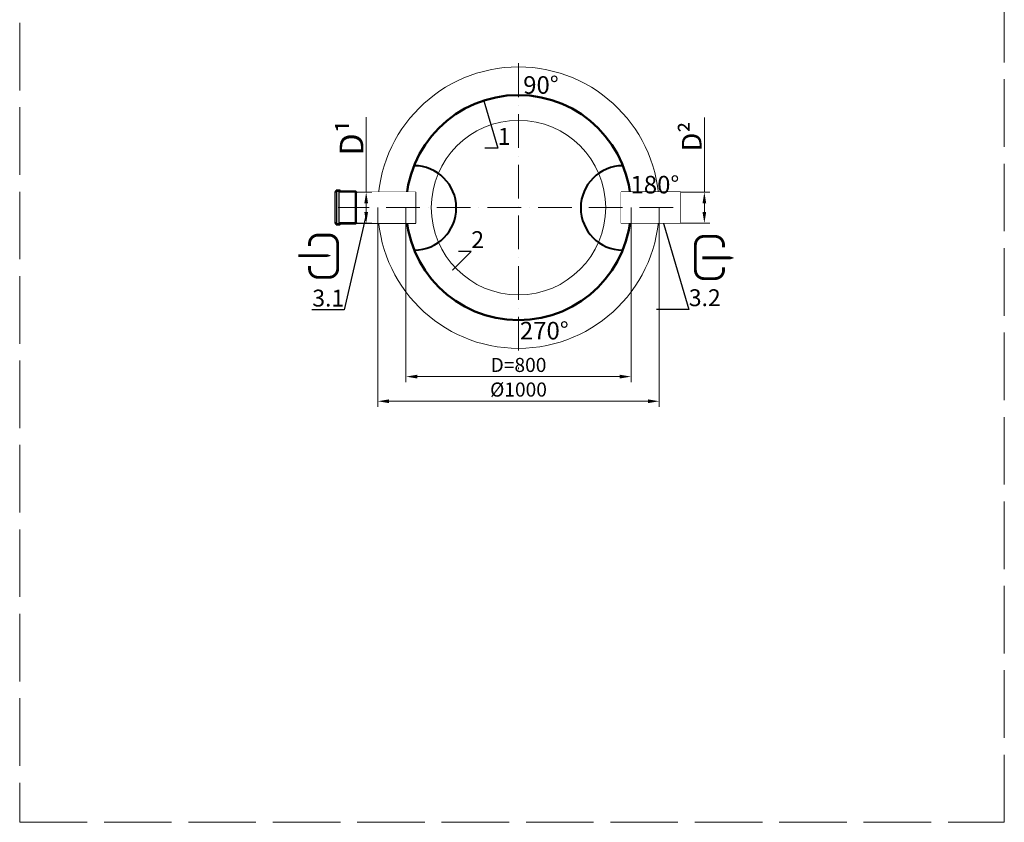
# Model space of a CAD drawing. Units: millimetres. Extents: x 85103 to 115417, y -12706 to 921.
# Drawn here: x 93803 to 97303, y -12630 to -9779 of the extents above; entities that cross this region are included whole.
import ezdxf
from ezdxf import colors
from ezdxf.entities.mleader import LeaderData, LeaderLine
from ezdxf.math import Vec2, Vec3

# ---------------------------------------------------------------- set-up
doc = ezdxf.new("R2010")
doc.units = ezdxf.units.MM
doc.set_wipeout_variables(frame=1)
doc.linetypes.add('ACAD_ISO02W100', pattern=[15, 12, -3])
doc.linetypes.add('ACAD_ISO10W100', pattern=[18, 12, -3, 0, -3])
doc.layers.add('перегородка левая разрез', color=7, linetype='Continuous')
doc.layers.add('Т-РАМКА-ШТАМП', color=7, linetype='Continuous')
doc.styles.add('GOST 2.304', font='GOST Common Italic.ttf')
doc.styles.add('GOST-2.304_Type-B', font='GOST Common Italic.ttf')
doc.dimstyles.new('ГОСТ', dxfattribs={"dimtxt": 2.5, "dimasz": 2, "dimexe": 1, "dimexo": 0, "dimgap": 0.5, "dimtad": 1, "dimdec": 0, "dimtxsty": 'GOST 2.304', "dimcen": -2.5, "dimclrd": 7, "dimclre": 7, "dimclrt": 7, "dimadec": 0, "dimazin": 0, "dimtfac": 1, "dimtdec": 0, "dimtmove": 1, "dimatfit": 3, "dimldrblk": 'DOT', "dimfxl": 1, "dimtfill": 1, "dimlwd": 15, "dimlwe": 15, "dimarcsym": 1})

# ---------------------------------------------------------------- blocks, each defined once
blk = doc.blocks.new('_Dot')
at = {"color": 0, "linetype": 'ByBlock', "lineweight": -2}
blk.add_line((-0.5, 0), (-1, 0), dxfattribs=at)
at = {"color": 0, "linetype": 'ByBlock', "const_width": 0.5}
blk.add_lwpolyline([(-0.25, 0, 1), (0.25, 0, 1)], format="xyb", close=True, dxfattribs=at)
blk = doc.blocks.new('Вход')
at = {"color": 250, "linetype": 'Continuous', "lineweight": 15, "ltscale": 20, "const_width": 10}
blk.add_lwpolyline([(-100, -34.9), (-100, -45, 0.414214), (-70, -75), (-30, -75, 0.414214), (0, -45), (0, 45, 0.414214), (-30, 75), (-70, 75, 0.414214), (-100, 45), (-100, 36.6)], format="xyb", dxfattribs=at)
at = {"color": 250, "linetype": 'Continuous', "lineweight": 15, "ltscale": 20}
blk.add_lwpolyline([(-140, 2.2, 10, 10, 0), (-78.5, 2.2, 35, 2, 0), (-25, 2.2, 2, 2, 0)], format="xyseb", dxfattribs=at)
blk = doc.blocks.new('Выход')
at = {"color": 250, "linetype": 'Continuous', "lineweight": 15, "ltscale": 20, "const_width": 10}
blk.add_lwpolyline([(100, -34.9), (100, -45, -0.414214), (70, -75), (30, -75, -0.414214), (0, -45), (0, 45, -0.414214), (30, 75), (70, 75, -0.414214), (100, 45), (100, 36.6)], format="xyb", dxfattribs=at)
at = {"color": 250, "linetype": 'Continuous', "lineweight": 15, "ltscale": 20}
blk.add_lwpolyline([(25.1, -1.5, 10, 10, 0), (82.7, -1.5, 35, 2, 0), (136.2, -1.5, 2, 2, 0)], format="xyseb", dxfattribs=at)
blk = doc.blocks.new('раструб 110')
at = {"lineweight": 15, "ltscale": 20}
h = blk.add_hatch(color=250, dxfattribs=at)
h.dxf.hatch_style = 1
h.paths.add_polyline_path([(99214.1, 18.4, 0.198912), (99213.4, 18.7), (99159.3, 18.7, -0.414214), (99158.3, 19.7), (99158.3, 20.9, 0.414214), (99157.3, 21.9), (99144.7, 21.9, 0.414214), (99143.7, 20.9), (99143.7, 19.7, -0.414214), (99142.7, 18.7), (99140.5, 18.7), (99140.5, 15.5), (99146.9, 15.5), (99146.9, 16.5), (99146.9, 18.7), (99155.1, 18.7), (99155.1, 15.5), (99212.5, 15.5), (99216.7, 11.3), (99216.7, 15.8)])
h.paths.add_polyline_path([(99216.7, -94.8), (99216.7, -90.3), (99212.5, -94.5), (99212.5, -97.7), (99213.4, -97.7, 0.198912), (99214.1, -97.4)])
h.paths.add_polyline_path([(99212.5, -94.5), (99155.1, -94.5), (99155.1, -95.5), (99155.1, -97.7), (99146.9, -97.7), (99146.9, -94.5), (99140.5, -94.5), (99140.5, -95.5), (99140.5, -97.7), (99142.7, -97.7, -0.414214), (99143.7, -98.7), (99143.7, -99.9, 0.414214), (99144.7, -100.9), (99157.3, -100.9, 0.414214), (99158.3, -99.9), (99158.3, -98.7, -0.414214), (99159.3, -97.7), (99212.5, -97.7)])
at = {"color": 7, "linetype": 'Continuous', "lineweight": 25}
for p, q in [((99140.5, 18.7), (99140.5, 15.5)), ((99142.7, 18.7), (99140.5, 18.7)), ((99140.5, -95.5), (99140.5, 16.5)), ((99140.5, 15.5), (99146.9, 15.5)), ((99143.7, 20.9), (99143.7, 19.7)), ((99157.3, 21.9), (99144.7, 21.9)), ((99146.9, 15.5), (99146.9, 18.7)), ((99146.9, 18.7), (99155.1, 18.7)), ((99146.9, -95.5), (99146.9, 16.5)), ((99155.1, 18.7), (99155.1, 15.5)), ((99155.1, -95.5), (99155.1, 16.5)), ((99155.1, 15.5), (99212.5, 15.5)), ((99158.3, 19.7), (99158.3, 20.9)), ((99213.4, 18.7), (99159.3, 18.7)), ((99212.5, 15.5), (99216.7, 11.3)), ((99212.5, -95.5), (99212.5, 15.5)), ((99216.7, 15.8), (99214.1, 18.4)), ((99216.7, -94.8), (99216.7, 12.3)), ((99140.5, -94.5), (99140.5, -97.7)), ((99146.9, -94.5), (99140.5, -94.5)), ((99140.5, -97.7), (99142.7, -97.7)), ((99143.7, -98.7), (99143.7, -99.9)), ((99144.7, -100.9), (99157.3, -100.9)), ((99146.9, -97.7), (99146.9, -94.5)), ((99155.1, -97.7), (99146.9, -97.7)), ((99155.1, -94.5), (99155.1, -97.7)), ((99212.5, -94.5), (99155.1, -94.5)), ((99158.3, -99.9), (99158.3, -98.7)), ((99159.3, -97.7), (99213.4, -97.7)), ((99216.7, -90.3), (99212.5, -94.5)), ((99214.1, -97.4), (99216.7, -94.8))]:
    blk.add_line(p, q, dxfattribs=at)
at = {"color": 7, "linetype": 'Continuous', "lineweight": 20}
blk.add_line((99216.7, 15.8), (99216.7, -93.5), dxfattribs=at)
at = {"color": 250, "lineweight": 15, "ltscale": 20}
for p, q in [((99216.7, 11.3), (99216.7, 15.8)), ((99212.5, -94.5), (99212.5, -97.7))]:
    blk.add_line(p, q, dxfattribs=at)
at = {"color": 7, "linetype": 'Continuous', "lineweight": 25}
for centre, start, end in [((99142.7, 19.7), 270, 0), ((99144.7, 20.9), 90, 180), ((99157.3, 20.9), 0, 90), ((99159.3, 19.7), 180, 270), ((99213.4, 17.7), 45, 90), ((99142.7, -98.7), 0, 90), ((99144.7, -99.9), 180, 270), ((99157.3, -99.9), 270, 0), ((99159.3, -98.7), 90, 180), ((99213.4, -96.7), 270, 315)]:
    blk.add_arc(centre, 1, start, end, dxfattribs=at)
blk = doc.blocks.new('*D177')
at = {"color": 7, "linetype": 'Continuous', "lineweight": 15, "transparency": 16777216}
for p, q in [((95176.1, -10446.3), (95176.1, -11066.7)), ((95976.1, -10446.3), (95976.1, -11066.7)), ((95936.1, -11046.7), (95216.1, -11046.7))]:
    blk.add_line(p, q, dxfattribs=at)
for points in [[(95216.1, -11040), (95216.1, -11053.3), (95176.1, -11046.7)], [(95936.1, -11040), (95936.1, -11053.3), (95976.1, -11046.7)]]:
    blk.add_solid(points, dxfattribs=at)
at = {"layer": 'Defpoints', "color": 0, "linetype": 'Continuous', "lineweight": 15, "transparency": 16777216}
for p in [(95176.1, -10446.3), (95976.1, -10446.3), (95176.1, -11046.7)]:
    blk.add_point(p, dxfattribs=at)
at = {"color": 7, "linetype": 'Continuous', "lineweight": 15, "transparency": 16777216, "insert": (95576.1, -11011.7), "char_height": 50, "attachment_point": 5, "style": 'GOST 2.304', "bg_fill": 3, "box_fill_scale": 1.1, "bg_fill_color": 256, "bg_fill_true_color": 13158600, "bg_fill_transparency": 0}
blk.add_mtext('D=800', dxfattribs=at)
blk = doc.blocks.new('*D178')
at = {"color": 7, "linetype": 'Continuous', "lineweight": 15, "transparency": 16777216}
for p, q in [((95076.1, -10446.3), (95076.1, -11154.2)), ((96076.1, -10446.3), (96076.1, -11154.2)), ((96036.1, -11134.2), (95116.1, -11134.2))]:
    blk.add_line(p, q, dxfattribs=at)
for points in [[(95116.1, -11127.6), (95116.1, -11140.9), (95076.1, -11134.2)], [(96036.1, -11127.6), (96036.1, -11140.9), (96076.1, -11134.2)]]:
    blk.add_solid(points, dxfattribs=at)
at = {"layer": 'Defpoints', "color": 0, "linetype": 'Continuous', "lineweight": 15, "transparency": 16777216}
for p in [(95076.1, -10446.3), (96076.1, -10446.3), (95076.1, -11134.2)]:
    blk.add_point(p, dxfattribs=at)
at = {"color": 7, "linetype": 'Continuous', "lineweight": 15, "transparency": 16777216, "insert": (95576.1, -11099.2), "char_height": 50, "attachment_point": 5, "style": 'GOST 2.304', "bg_fill": 3, "box_fill_scale": 1.1, "bg_fill_color": 256, "bg_fill_true_color": 13158600, "bg_fill_transparency": 0}
blk.add_mtext('%%C1000', dxfattribs=at)
blk = doc.blocks.new('*D186')
at = {"color": 7, "linetype": 'Continuous', "lineweight": 15, "transparency": 16777216}
for p, q in [((96236.8, -10126), (96236.8, -10391.3)), ((96151.8, -10391.3), (96256.8, -10391.3)), ((96236.8, -10461.3), (96236.8, -10431.3)), ((96151.8, -10501.3), (96256.8, -10501.3))]:
    blk.add_line(p, q, dxfattribs=at)
for points in [[(96230.1, -10431.3), (96243.4, -10431.3), (96236.8, -10391.3)], [(96230.1, -10461.3), (96243.4, -10461.3), (96236.8, -10501.3)]]:
    blk.add_solid(points, dxfattribs=at)
at = {"layer": 'Defpoints', "color": 0, "linetype": 'Continuous', "lineweight": 15, "transparency": 16777216}
for p in [(96151.8, -10391.3), (96236.8, -10391.3), (96151.8, -10501.3)]:
    blk.add_point(p, dxfattribs=at)
at = {"color": 7, "linetype": 'Continuous', "lineweight": 15, "transparency": 16777216, "insert": (96191.8, -10193.4), "char_height": 70, "attachment_point": 5, "rotation": 90, "style": 'GOST 2.304', "bg_fill": 3, "box_fill_scale": 1.1, "bg_fill_color": 256, "bg_fill_true_color": 13158600, "bg_fill_transparency": 0}
blk.add_mtext('D{\\C256;²}', dxfattribs=at)
blk = doc.blocks.new('*D187')
at = {"color": 7, "linetype": 'Continuous', "lineweight": 15, "transparency": 16777216}
for p, q in [((95034.7, -10124.5), (95034.7, -10391.3)), ((95000.4, -10391.3), (95054.7, -10391.3)), ((95034.7, -10461.3), (95034.7, -10431.3)), ((95000.4, -10501.3), (95054.7, -10501.3))]:
    blk.add_line(p, q, dxfattribs=at)
for points in [[(95028.1, -10431.3), (95041.4, -10431.3), (95034.7, -10391.3)], [(95028.1, -10461.3), (95041.4, -10461.3), (95034.7, -10501.3)]]:
    blk.add_solid(points, dxfattribs=at)
at = {"layer": 'Defpoints', "color": 0, "linetype": 'Continuous', "lineweight": 15, "transparency": 16777216}
for p in [(95000.4, -10391.3), (95034.7, -10391.3), (95000.4, -10501.3)]:
    blk.add_point(p, dxfattribs=at)
at = {"color": 7, "linetype": 'Continuous', "lineweight": 15, "transparency": 16777216, "insert": (94982.7, -10198.2), "char_height": 70, "attachment_point": 5, "rotation": 90, "style": 'GOST 2.304', "bg_fill": 3, "box_fill_scale": 1.1, "bg_fill_color": 256, "bg_fill_true_color": 13158600, "bg_fill_transparency": 0}
blk.add_mtext('{\\H1.2x;D\\C256;¹}', dxfattribs=at)

msp = doc.modelspace()

# ---------------------------------------------------------------- linework, layer by layer
at = {"color": 7, "linetype": 'ACAD_ISO10W100', "lineweight": 15, "ltscale": 10}
msp.add_line((95576.1, -9933.6), (95576.1, -11019.7), dxfattribs=at)
at = {"color": 7, "linetype": 'Continuous', "lineweight": 20}
for p, q in [((95000.4, -10391.3), (95000.4, -10501.3)), ((95941, -10391.3), (95941, -10501.3)), ((96151.8, -10391.3), (96151.8, -10501.3))]:
    msp.add_line(p, q, dxfattribs=at)
at = {"color": 250, "linetype": 'ACAD_ISO02W100', "lineweight": 15, "ltscale": 20}
msp.add_lwpolyline([(93803, -12630.3), (97303, -12630.3), (97303, -6489.7), (93803, -6489.7)], close=True, dxfattribs=at)
at = {"color": 7, "linetype": 'Continuous', "lineweight": 13}
msp.add_circle((95576.1, -10446.3), 500, dxfattribs=at)
at = {"color": 7, "linetype": 'Continuous', "lineweight": 50}
msp.add_circle((95576.1, -10446.3), 400, dxfattribs=at)
at = {"color": 250, "linetype": 'Continuous', "lineweight": 15, "ltscale": 20}
msp.add_circle((95576.1, -10446.3), 310, dxfattribs=at)
at = {"layer": 'Т-РАМКА-ШТАМП', "lineweight": 30}
for p, q in [((95000.4, -10391.3), (95211.2, -10391.3)), ((96151.8, -10391.3), (95941, -10391.3)), ((95942.6, -10501.4), (95942.6, -10391.3)), ((95000.4, -10501.3), (95211.2, -10501.3)), ((96151.8, -10501.3), (95941, -10501.3))]:
    msp.add_line(p, q, dxfattribs=at)

# ---------------------------------------------------------------- block references
at = {"color": 250, "linetype": 'Continuous', "lineweight": 15, "ltscale": 20}
for name, p in [('Вход', (94933.2, -10618.9)), ('Выход', (96205, -10623.4))]:
    msp.add_blockref(name, p, dxfattribs=at)

# ---------------------------------------------------------------- texts
at = {"color": 250, "linetype": 'Continuous', "lineweight": 15, "ltscale": 20, "insert": (95592.8, -9979.3), "char_height": 62.5, "width": 173.439, "attachment_point": 1, "style": 'GOST-2.304_Type-B'}
msp.add_mtext('90%%D', dxfattribs=at)

# ---------------------------------------------------------------- leaders
at = {"color": 250, "linetype": 'Continuous', "lineweight": 15}
ml = msp.add_multileader_mtext('Standard', dxfattribs=at)
ml.set_content('1', color=7, style='GOST 2.304')
ml.set_leader_properties()
ml.set_arrow_properties(name='DOT')
ml.build(insert=Vec2(0, 0))
ml.multileader.update_dxf_attribs({"text_left_attachment_type": 6, "text_right_attachment_type": 6, "dogleg_length": 0, "arrow_head_size": 1.6, "scale": 20})
ctx = ml.context
ctx.base_point, ctx.scale, ctx.char_height, ctx.arrow_head_size, ctx.landing_gap_size, ctx.plane_origin = Vec3(95502.3, -10235.2), 20, 60, 1.6, 0, Vec3(95543.4, -10345.8)
ctx.left_attachment, ctx.right_attachment = 6, 6
notes = []
notes.append((ctx, [(1, (1, 1, 0), (95502.3, -10235.2), (1, 0), 0, [(0, [(95452.3, -10065.9)], 0, [])])]))
ctx.mtext.insert, ctx.mtext.flow_direction = Vec3(95502.3, -10163.2), 5
ml = msp.add_multileader_mtext('Standard', dxfattribs=at)
ml.set_content('3.2', color=7, style='GOST 2.304')
ml.set_leader_properties()
ml.set_arrow_properties(name='DOT')
ml.build(insert=Vec2(0, 0))
ml.multileader.update_dxf_attribs({"text_left_attachment_type": 6, "text_right_attachment_type": 6, "dogleg_length": 0, "arrow_head_size": 1.6, "scale": 20})
ctx = ml.context
ctx.base_point, ctx.scale, ctx.char_height, ctx.arrow_head_size, ctx.landing_gap_size, ctx.plane_origin = Vec3(96181.4, -10808.4), 20, 60, 1.6, 0, Vec3(96081, -10464.4)
ctx.left_attachment, ctx.right_attachment = 6, 6
notes.append((ctx, [(0, (1, 1, 0), (96181.4, -10808.4), (1, 0), 0, [(0, [(96081, -10464.4)], 0, [])])]))
ctx.mtext.insert, ctx.mtext.flow_direction = Vec3(96181.4, -10736.4), 5
for ctx, leaders in notes:
    for number, flags, end, landing, length, lines in leaders:
        leader = LeaderData()
        leader.index, (leader.has_last_leader_line, leader.has_dogleg_vector, leader.attachment_direction) = number, flags
        leader.last_leader_point, leader.dogleg_vector, leader.dogleg_length = Vec3(end), Vec3(landing), length
        for number, points, colour, breaks in lines:
            line = LeaderLine()
            line.index, line.vertices, line.color, line.breaks = number, Vec3.list(points), colors.encode_raw_color(colour), breaks
            leader.lines.append(line)
        ctx.leaders.append(leader)

# ---------------------------------------------------------------- next in the draw order: wipeouts: each hides what was drawn before it
at = {"color": 250, "linetype": 'ByBlock', "lineweight": 15}
for points in [[(95000.4, -10391.3), (95211.2, -10391.3), (95211.2, -10501.3), (95000.4, -10501.3)], [(96151.8, -10391.3), (95941, -10391.3), (95941, -10501.3), (96151.8, -10501.3)]]:
    msp.add_wipeout(points, dxfattribs=at)

# ---------------------------------------------------------------- next in the draw order: linework, layer by layer
at = {"color": 250, "lineweight": 15, "ltscale": 20}
msp.add_line((95211.2, -10391.3), (95211.2, -10501.3), dxfattribs=at)
at = {"color": 7, "linetype": 'ACAD_ISO10W100', "lineweight": 15, "ltscale": 10}
msp.add_line((96125.9, -10446.3), (94934.8, -10446.3), dxfattribs=at)

# ---------------------------------------------------------------- next in the draw order: block references
at = {"color": 250, "lineweight": 15}
msp.add_blockref('раструб 110', (-4216.3, -10406.2), dxfattribs=at)

# ---------------------------------------------------------------- next in the draw order: leaders
at = {"color": 250, "linetype": 'Continuous', "lineweight": 15}
ml = msp.add_multileader_mtext('Standard', dxfattribs=at)
ml.set_content('3.1', color=7, style='GOST 2.304')
ml.set_leader_properties()
ml.set_arrow_properties(name='DOT')
ml.build(insert=Vec2(0, 0))
ml.multileader.update_dxf_attribs({"text_left_attachment_type": 6, "text_right_attachment_type": 6, "dogleg_length": 0, "arrow_head_size": 1.6, "scale": 20})
ctx = ml.context
ctx.base_point, ctx.scale, ctx.char_height, ctx.arrow_head_size, ctx.landing_gap_size, ctx.plane_origin = Vec3(94861.7, -10809.7), 20, 60, 1.6, 0, Vec3(95032.1, -10479.5)
ctx.left_attachment, ctx.right_attachment, ctx.text_align_type = 6, 6, 2
notes = []
notes.append((ctx, [(1, (1, 1, 0), (94956.7, -10809.7), (-1, 0), 0, [(0, [(95032.1, -10479.5)], 0, [])])]))
ctx.mtext.insert, ctx.mtext.alignment, ctx.mtext.flow_direction = Vec3(94956.7, -10737.7), 3, 5
for ctx, leaders in notes:
    for number, flags, end, landing, length, lines in leaders:
        leader = LeaderData()
        leader.index, (leader.has_last_leader_line, leader.has_dogleg_vector, leader.attachment_direction) = number, flags
        leader.last_leader_point, leader.dogleg_vector, leader.dogleg_length = Vec3(end), Vec3(landing), length
        for number, points, colour, breaks in lines:
            line = LeaderLine()
            line.index, line.vertices, line.color, line.breaks = number, Vec3.list(points), colors.encode_raw_color(colour), breaks
            leader.lines.append(line)
        ctx.leaders.append(leader)

# ---------------------------------------------------------------- next in the draw order: dimensions: what is measured, and where the dimension line sits
at = {"color": 1, "linetype": 'Continuous', "lineweight": 15}
for base, p1, p2, text, picture, middle in [((95034.7, -10391.3), (95000.4, -10501.3), (95000.4, -10391.3), '{\\H1.2x;D\\C256;¹}', '*D187', (95031, -10198.2)), ((96236.8, -10391.3), (96151.8, -10501.3), (96151.8, -10391.3), 'D{\\C256;²}', '*D186', (96228.4, -10193.4))]:
    dim = msp.add_linear_dim(base=base, p1=p1, p2=p2, angle=90, text=text, dimstyle='ГОСТ', override={"dimscale": 0, "dimtxt": 3.5}, dxfattribs=at)
    dim.commit()
    dim.dimension.update_dxf_attribs({"geometry": picture, "text_midpoint": middle, "dimtype": 160})
dim = msp.add_linear_dim(base=(95176.1, -11046.7), p1=(95976.1, -10446.3), p2=(95176.1, -10446.3), angle=180, text='D=<>', dimstyle='ГОСТ', override={"dimscale": 0}, dxfattribs=at)
dim.commit()
dim.dimension.update_dxf_attribs({"geometry": '*D177', "text_midpoint": (95576.1, -11011.7)})

# ---------------------------------------------------------------- next in the draw order: texts
at = {"color": 250, "linetype": 'Continuous', "lineweight": 15, "ltscale": 20, "insert": (95974.2, -10333.5), "char_height": 62.5, "width": 173.439, "attachment_point": 1, "style": 'GOST-2.304_Type-B', "bg_fill": 3, "box_fill_scale": 1, "bg_fill_color": 256, "bg_fill_transparency": 0}
msp.add_mtext('180%%D', dxfattribs=at)

# ---------------------------------------------------------------- next in the draw order: dimensions: what is measured, and where the dimension line sits
at = {"color": 1, "linetype": 'Continuous', "lineweight": 15}
dim = msp.add_linear_dim(base=(95076.1, -11134.2), p1=(96076.1, -10446.3), p2=(95076.1, -10446.3), angle=180, text='%%C<>', dimstyle='ГОСТ', override={"dimscale": 0}, dxfattribs=at)
dim.commit()
dim.dimension.update_dxf_attribs({"geometry": '*D178', "text_midpoint": (95576.1, -11099.2)})

# ---------------------------------------------------------------- next in the draw order: linework, layer by layer
at = {"layer": 'перегородка левая разрез', "lineweight": 40, "ltscale": 20}
for centre, start, end in [((95204.9, -10447.4), 270.3312, 90), ((95947.4, -10447.4), 90, 269.6688)]:
    msp.add_arc(centre, 150, start, end, dxfattribs=at)

# ---------------------------------------------------------------- next in the draw order: texts
at = {"color": 250, "linetype": 'Continuous', "lineweight": 15, "ltscale": 20, "insert": (95581, -10852.2), "char_height": 62.5, "width": 173.439, "attachment_point": 1, "style": 'GOST-2.304_Type-B', "bg_fill": 3, "box_fill_scale": 1, "bg_fill_color": 256, "bg_fill_transparency": 0}
msp.add_mtext('270%%D', dxfattribs=at)

# ---------------------------------------------------------------- next in the draw order: leaders
at = {"color": 250, "linetype": 'Continuous', "lineweight": 15}
ml = msp.add_multileader_mtext('Standard', dxfattribs=at)
ml.set_content('2', color=7, style='GOST 2.304')
ml.set_leader_properties()
ml.set_arrow_properties(name='DOT')
ml.build(insert=Vec2(0, 0))
ml.multileader.update_dxf_attribs({"text_left_attachment_type": 6, "text_right_attachment_type": 6, "dogleg_length": 0, "arrow_head_size": 1.6, "scale": 20})
ctx = ml.context
ctx.base_point, ctx.scale, ctx.char_height, ctx.arrow_head_size, ctx.landing_gap_size, ctx.plane_origin = Vec3(95408.2, -10602.1), 20, 60, 1.6, 0, Vec3(95340.8, -10785)
ctx.left_attachment, ctx.right_attachment = 6, 6
notes = []
notes.append((ctx, [(0, (1, 1, 0), (95408.2, -10602.1), (1, 0), 0, [(0, [(95340.8, -10669.2)], 0, [])])]))
ctx.mtext.insert, ctx.mtext.flow_direction = Vec3(95408.2, -10530.1), 5
for ctx, leaders in notes:
    for number, flags, end, landing, length, lines in leaders:
        leader = LeaderData()
        leader.index, (leader.has_last_leader_line, leader.has_dogleg_vector, leader.attachment_direction) = number, flags
        leader.last_leader_point, leader.dogleg_vector, leader.dogleg_length = Vec3(end), Vec3(landing), length
        for number, points, colour, breaks in lines:
            line = LeaderLine()
            line.index, line.vertices, line.color, line.breaks = number, Vec3.list(points), colors.encode_raw_color(colour), breaks
            leader.lines.append(line)
        ctx.leaders.append(leader)

doc.saveas('drawing.dxf')
